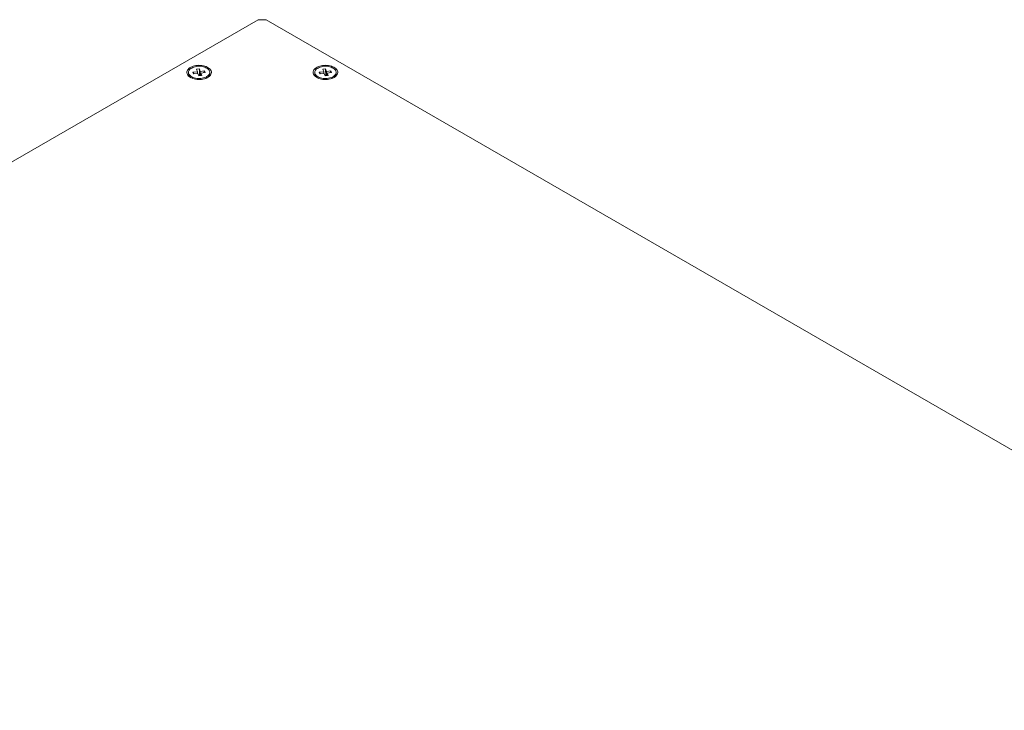
# Model space of a CAD drawing. Units: inches. Extents: x 0 to 34, y 0 to 22.
# Drawn here: x 28.3 to 30.7, y 17 to 18.6 of the extents above; entities that cross this region are included whole.
import ezdxf

# ---------------------------------------------------------------- set-up
doc = ezdxf.new("R2010")
doc.units = ezdxf.units.IN
doc.header["$MEASUREMENT"] = 0
doc.linetypes.add('SLD-Solid', pattern=[0])
doc.layers.add('PART', color=4, linetype='Continuous')

msp = doc.modelspace()

# ---------------------------------------------------------------- linework, layer by layer
at = {"layer": 'PART', "linetype": 'SLD-Solid', "lineweight": 15}
for p, q in [((26.8406, 17.4584), (28.9018, 18.6485)), ((28.9204, 18.6485), (28.9018, 18.6485)), ((28.9204, 18.6485), (32.8005, 16.4083)), ((28.7377, 18.5245), (28.7377, 18.5213)), ((28.7585, 18.5261), (28.7482, 18.5248)), ((28.7482, 18.5248), (28.7496, 18.5209)), ((28.7482, 18.5248), (28.7511, 18.5211)), ((28.7496, 18.5209), (28.76, 18.5222)), ((28.7632, 18.5329), (28.7564, 18.5321)), ((28.7564, 18.5321), (28.7585, 18.5261)), ((28.7585, 18.5261), (28.759, 18.5221)), ((28.76, 18.5222), (28.7621, 18.5162)), ((28.7653, 18.5269), (28.7632, 18.5329)), ((28.7632, 18.5329), (28.7637, 18.5164)), ((28.7653, 18.5269), (28.7646, 18.5165)), ((28.7757, 18.5282), (28.7653, 18.5269)), ((28.7668, 18.523), (28.7659, 18.5167)), ((28.7668, 18.523), (28.7771, 18.5242)), ((28.7689, 18.517), (28.7668, 18.523)), ((28.7757, 18.5282), (28.7729, 18.5237)), ((28.7771, 18.5242), (28.7757, 18.5282)), ((28.7876, 18.5213), (28.7876, 18.5245)), ((29.0347, 18.5245), (29.0347, 18.5213)), ((29.0555, 18.5261), (29.0451, 18.5248)), ((29.0451, 18.5248), (29.0466, 18.5209)), ((29.0451, 18.5248), (29.048, 18.5211)), ((29.0466, 18.5209), (29.0569, 18.5222)), ((29.0601, 18.5329), (29.0533, 18.5321)), ((29.0533, 18.5321), (29.0555, 18.5261)), ((29.0555, 18.5261), (29.056, 18.5221)), ((29.0569, 18.5222), (29.0591, 18.5162)), ((29.0623, 18.5269), (29.0601, 18.5329)), ((29.0601, 18.5329), (29.0607, 18.5164)), ((29.0623, 18.5269), (29.0615, 18.5165)), ((29.0726, 18.5282), (29.0623, 18.5269)), ((29.0637, 18.523), (29.0629, 18.5167)), ((29.0637, 18.523), (29.0741, 18.5242)), ((29.0659, 18.517), (29.0637, 18.523)), ((29.0726, 18.5282), (29.0699, 18.5237)), ((29.0741, 18.5242), (29.0726, 18.5282)), ((29.0845, 18.5213), (29.0845, 18.5245)), ((28.7689, 18.517), (28.7621, 18.5162)), ((29.0659, 18.517), (29.0591, 18.5162))]:
    msp.add_line(p, q, dxfattribs=at)
at = {"layer": 'PART', "linetype": 'SLD-Solid', "lineweight": 15, "flags": 128}
for points in [[(28.7422, 18.5128), (28.7449, 18.5114), (28.7478, 18.5102), (28.751, 18.5093), (28.7543, 18.5086), (28.7578, 18.5081), (28.7613, 18.5079), (28.7649, 18.5079), (28.7684, 18.5082), (28.7718, 18.5087), (28.7751, 18.5095), (28.7782, 18.5105), (28.7811, 18.5117), (28.7837, 18.5131), (28.786, 18.5147), (28.7879, 18.5164), (28.7894, 18.5183), (28.7905, 18.5202), (28.7912, 18.5222), (28.7915, 18.5243), (28.7914, 18.5263), (28.7908, 18.5284), (28.7897, 18.5303), (28.7883, 18.5322), (28.7865, 18.534), (28.7843, 18.5356), (28.7818, 18.537), (28.779, 18.5383), (28.7759, 18.5394), (28.7727, 18.5402), (28.7693, 18.5408), (28.7658, 18.5411), (28.7622, 18.5412), (28.7587, 18.5411), (28.7552, 18.5406), (28.7518, 18.54), (28.7486, 18.5391), (28.7456, 18.538), (28.7429, 18.5367), (28.7404, 18.5352), (28.7383, 18.5335), (28.7366, 18.5317), (28.7353, 18.5298), (28.7344, 18.5279), (28.7339, 18.5258), (28.7338, 18.5238), (28.7342, 18.5217), (28.735, 18.5197), (28.7362, 18.5178), (28.7379, 18.516), (28.7399, 18.5143), (28.7422, 18.5128)], [(29.08, 18.5128), (29.0824, 18.5143), (29.0844, 18.516), (29.086, 18.5178), (29.0872, 18.5197), (29.0881, 18.5217), (29.0884, 18.5238), (29.0884, 18.5258), (29.0879, 18.5279), (29.087, 18.5298), (29.0856, 18.5317), (29.0839, 18.5335), (29.0818, 18.5352), (29.0794, 18.5367), (29.0766, 18.538), (29.0736, 18.5391), (29.0704, 18.54), (29.0671, 18.5406), (29.0636, 18.5411), (29.06, 18.5412), (29.0565, 18.5411), (29.053, 18.5408), (29.0496, 18.5402), (29.0463, 18.5394), (29.0433, 18.5383), (29.0405, 18.537), (29.038, 18.5356), (29.0358, 18.534), (29.034, 18.5322), (29.0325, 18.5303), (29.0315, 18.5284), (29.0309, 18.5263), (29.0307, 18.5243), (29.031, 18.5222), (29.0317, 18.5202), (29.0328, 18.5183), (29.0344, 18.5164), (29.0363, 18.5147), (29.0386, 18.5131), (29.0412, 18.5117), (29.044, 18.5105), (29.0471, 18.5095), (29.0504, 18.5087), (29.0539, 18.5082), (29.0574, 18.5079), (29.0609, 18.5079), (29.0645, 18.5081), (29.0679, 18.5086), (29.0713, 18.5093), (29.0744, 18.5102), (29.0774, 18.5114), (29.08, 18.5128)], [(28.7871, 18.5275), (28.7862, 18.5294), (28.7848, 18.5311), (28.7831, 18.5328), (28.781, 18.5343), (28.7786, 18.5356), (28.7759, 18.5367), (28.773, 18.5376), (28.7699, 18.5383), (28.7666, 18.5388), (28.7633, 18.5389), (28.76, 18.5389), (28.7567, 18.5385), (28.7535, 18.5379), (28.7505, 18.5371), (28.7477, 18.5361), (28.7452, 18.5348), (28.743, 18.5334), (28.7411, 18.5318), (28.7396, 18.5301), (28.7386, 18.5283), (28.7379, 18.5264), (28.7377, 18.5245), (28.738, 18.5225), (28.7386, 18.5207), (28.7398, 18.5188), (28.7413, 18.5171), (28.7432, 18.5156), (28.7454, 18.5141), (28.748, 18.5129), (28.7508, 18.5119), (28.7538, 18.5111), (28.757, 18.5105), (28.7603, 18.5102), (28.7636, 18.5102), (28.767, 18.5104), (28.7702, 18.5108), (28.7733, 18.5115), (28.7762, 18.5125), (28.7789, 18.5136), (28.7812, 18.515), (28.7833, 18.5165), (28.785, 18.5181), (28.7863, 18.5199), (28.7871, 18.5218), (28.7875, 18.5237), (28.7875, 18.5256), (28.7871, 18.5275)], [(29.084, 18.5275), (29.0831, 18.5294), (29.0818, 18.5311), (29.0801, 18.5328), (29.078, 18.5343), (29.0756, 18.5356), (29.0729, 18.5367), (29.07, 18.5376), (29.0668, 18.5383), (29.0636, 18.5388), (29.0603, 18.5389), (29.057, 18.5389), (29.0537, 18.5385), (29.0505, 18.5379), (29.0475, 18.5371), (29.0447, 18.5361), (29.0422, 18.5348), (29.0399, 18.5334), (29.0381, 18.5318), (29.0366, 18.5301), (29.0355, 18.5283), (29.0349, 18.5264), (29.0347, 18.5245), (29.0349, 18.5225), (29.0356, 18.5207), (29.0367, 18.5188), (29.0382, 18.5171), (29.0401, 18.5156), (29.0424, 18.5141), (29.0449, 18.5129), (29.0478, 18.5119), (29.0508, 18.5111), (29.054, 18.5105), (29.0573, 18.5102), (29.0606, 18.5102), (29.0639, 18.5104), (29.0671, 18.5108), (29.0702, 18.5115), (29.0731, 18.5125), (29.0758, 18.5136), (29.0782, 18.515), (29.0802, 18.5165), (29.0819, 18.5181), (29.0832, 18.5199), (29.0841, 18.5218), (29.0845, 18.5237), (29.0845, 18.5256), (29.084, 18.5275)]]:
    msp.add_lwpolyline(points, dxfattribs=at)
at = {"layer": 'PART', "linetype": 'SLD-Solid', "lineweight": 15}
for centre, radius, start, end in [((28.7498, 18.5225), 0.0122, 185.4497, 239.8987), ((28.7759, 18.5222), 0.0118, 299.0467, 355.6047), ((29.0468, 18.5225), 0.0122, 185.4529, 239.8959), ((29.0728, 18.5222), 0.0118, 299.0466, 355.6049)]:
    msp.add_arc(centre, radius, start, end, dxfattribs=at)

doc.saveas('drawing.dxf')
